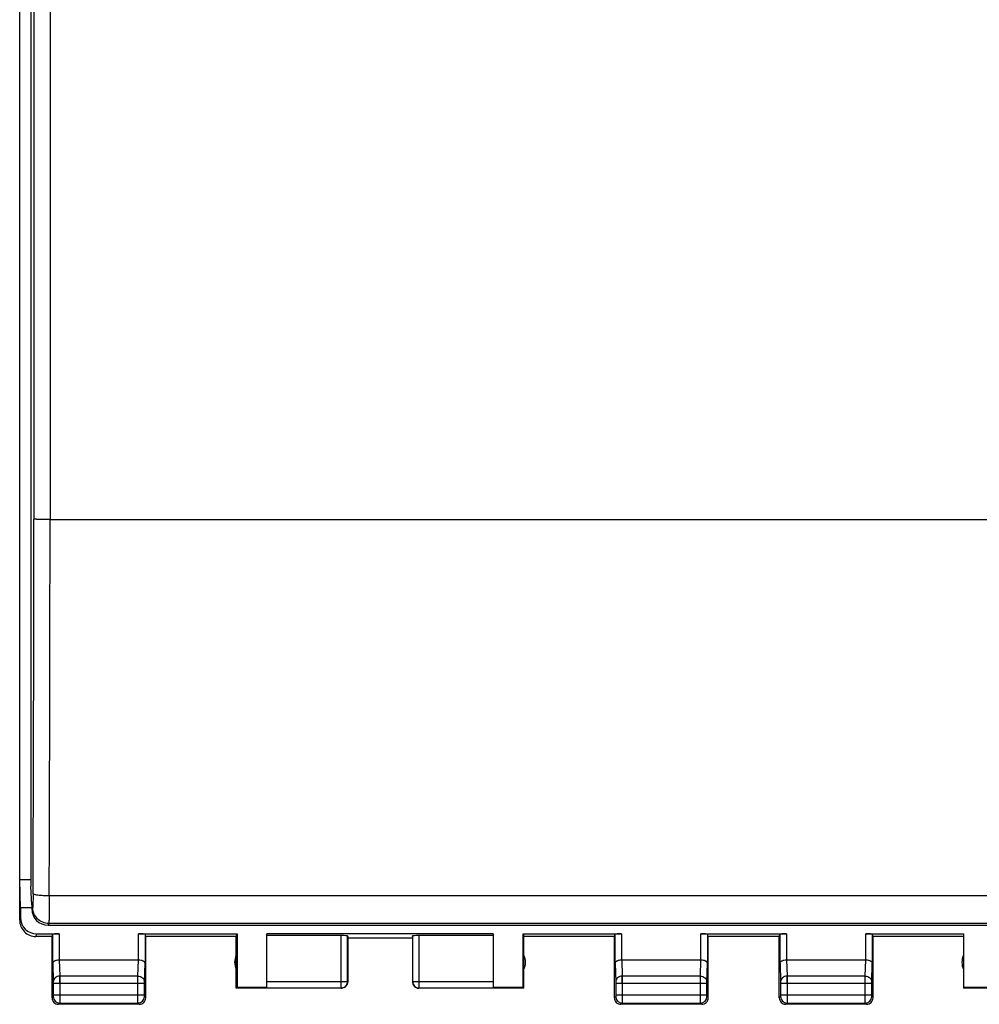
# Model space of a CAD drawing. Units: millimetres. Extents: x 95 to 205, y 83 to 154.
# Drawn here: x 143 to 173, y 83 to 113 of the extents above; entities that cross this region are included whole.
import ezdxf

# ---------------------------------------------------------------- set-up
doc = ezdxf.new("R2010")
doc.units = ezdxf.units.MM
doc.header["$LTSCALE"] = 16.335
doc.layers.get('0').update_dxf_attribs({"linetype": 'CONTINUOUS'})
for name, color, linetype in [('ASSI', 7, 'CONTINUOUS'), ('DRAFT', 7, 'CONTINUOUS'), ('RACCORDO', 7, 'CONTINUOUS')]:
    doc.layers.add(name, color=color, linetype=linetype)

msp = doc.modelspace()

# ---------------------------------------------------------------- linework, layer by layer
at = {"color": 7, "linetype": 'CONTINUOUS'}
for p, q in [((143.222, 85.35), (143.222, 129.15)), ((143.572, 128.1), (143.572, 86.4)), ((143.248, 85.734), (143.222, 86.6)), ((143.572, 86.6), (143.222, 86.6)), ((143.598, 85.822), (143.572, 86.4)), ((143.248, 85.734), (143.248, 85.428)), ((143.598, 85.734), (143.248, 85.734)), ((144.222, 84.85), (143.722, 84.85)), ((143.748, 84.928), (144.445, 84.928)), ((144.222, 84.85), (144.245, 84.918)), ((144.222, 82.95), (144.222, 84.85)), ((146.9, 84.928), (149.948, 84.928)), ((147.122, 84.85), (147.099, 84.918)), ((147.122, 82.95), (147.122, 84.85)), ((149.922, 84.85), (149.948, 84.928)), ((149.922, 83.25), (149.922, 84.85)), ((149.948, 84.928), (149.948, 83.276)), ((157.872, 84.928), (150.872, 84.928)), ((150.872, 83.255), (150.872, 84.928)), ((153.167, 84.876), (150.872, 84.876)), ((153.372, 84.85), (153.372, 83.45)), ((155.372, 84.798), (153.372, 84.798)), ((155.372, 84.85), (155.378, 84.865)), ((155.372, 84.85), (155.372, 83.45)), ((157.872, 84.876), (155.578, 84.876)), ((157.872, 84.928), (157.872, 83.255)), ((158.796, 84.928), (161.845, 84.928)), ((158.796, 84.928), (158.822, 84.85)), ((158.796, 83.276), (158.796, 84.928)), ((158.822, 83.25), (158.822, 84.85)), ((161.622, 84.85), (161.645, 84.918)), ((161.622, 82.95), (161.622, 84.85)), ((164.3, 84.928), (166.945, 84.928)), ((164.522, 84.85), (164.499, 84.918)), ((164.522, 82.95), (164.522, 84.85)), ((166.722, 84.85), (166.745, 84.918)), ((166.722, 82.95), (166.722, 84.85)), ((169.4, 84.928), (172.422, 84.928)), ((169.622, 84.85), (169.599, 84.918)), ((169.622, 82.95), (169.622, 84.85)), ((172.422, 84.928), (172.422, 83.25)), ((144.447, 84.127), (146.898, 84.127)), ((161.847, 84.127), (164.298, 84.127)), ((166.947, 84.127), (169.398, 84.127)), ((149.922, 83.25), (149.948, 83.276)), ((153.172, 83.25), (149.922, 83.25)), ((149.948, 83.276), (150.872, 83.276)), ((158.822, 83.25), (155.572, 83.25)), ((157.872, 83.276), (158.796, 83.276)), ((158.822, 83.25), (158.796, 83.276)), ((172.422, 83.276), (173.372, 83.276)), ((175.672, 83.25), (172.422, 83.25)), ((146.922, 82.75), (144.422, 82.75)), ((164.322, 82.75), (161.822, 82.75)), ((169.422, 82.75), (166.922, 82.75))]:
    msp.add_line(p, q, dxfattribs=at)
at = {"color": 250, "linetype": 'CONTINUOUS'}
for p, q in [((143.222, 85.35), (143.248, 85.428)), ((143.722, 84.85), (143.748, 84.928)), ((144.245, 84.011), (144.245, 84.918)), ((144.445, 84.928), (144.445, 84.127)), ((146.9, 84.127), (146.9, 84.928)), ((147.099, 84.918), (147.099, 84.011)), ((153.167, 83.255), (153.167, 84.876)), ((153.367, 83.455), (153.367, 84.865)), ((155.378, 84.865), (155.378, 83.455)), ((155.578, 83.255), (155.578, 84.876)), ((161.645, 84.011), (161.645, 84.918)), ((161.845, 84.928), (161.845, 84.127)), ((164.3, 84.127), (164.3, 84.928)), ((164.499, 84.918), (164.499, 84.011)), ((166.745, 84.011), (166.745, 84.918)), ((166.945, 84.928), (166.945, 84.127)), ((169.4, 84.127), (169.4, 84.928)), ((169.599, 84.918), (169.599, 84.011)), ((144.447, 84.127), (144.462, 83.622)), ((146.882, 83.622), (146.898, 84.127)), ((161.847, 84.127), (161.862, 83.622)), ((164.282, 83.622), (164.298, 84.127)), ((166.947, 84.127), (166.962, 83.622)), ((169.382, 83.622), (169.398, 84.127)), ((144.245, 84.011), (144.262, 83.449)), ((147.082, 83.449), (147.099, 84.011)), ((161.645, 84.011), (161.662, 83.449)), ((164.482, 83.449), (164.499, 84.011)), ((166.745, 84.011), (166.762, 83.449)), ((169.582, 83.449), (169.599, 84.011)), ((146.882, 83.622), (144.462, 83.622)), ((164.282, 83.622), (161.862, 83.622)), ((169.382, 83.622), (166.962, 83.622)), ((144.262, 83.405), (147.082, 83.405)), ((144.262, 83.405), (144.262, 83.039)), ((144.462, 83.405), (144.462, 83.039)), ((146.882, 83.039), (146.882, 83.405)), ((147.082, 83.039), (147.082, 83.405)), ((150.872, 83.455), (153.367, 83.455)), ((150.872, 83.255), (153.167, 83.255)), ((155.378, 83.455), (157.872, 83.455)), ((155.578, 83.255), (157.872, 83.255)), ((161.662, 83.405), (164.482, 83.405)), ((161.662, 83.405), (161.662, 83.039)), ((161.862, 83.405), (161.862, 83.039)), ((164.282, 83.039), (164.282, 83.405)), ((164.482, 83.039), (164.482, 83.405)), ((166.762, 83.405), (169.582, 83.405)), ((166.762, 83.405), (166.762, 83.039)), ((166.962, 83.405), (166.962, 83.039)), ((169.382, 83.039), (169.382, 83.405)), ((169.582, 83.039), (169.582, 83.405)), ((144.262, 82.989), (144.222, 82.95)), ((144.262, 83.039), (147.082, 83.039)), ((147.122, 82.95), (147.083, 82.989)), ((161.662, 82.989), (161.622, 82.95)), ((161.662, 83.039), (164.482, 83.039)), ((164.522, 82.95), (164.483, 82.989)), ((166.762, 82.989), (166.722, 82.95)), ((166.762, 83.039), (169.582, 83.039)), ((169.622, 82.95), (169.583, 82.989)), ((144.462, 82.789), (144.422, 82.75)), ((144.462, 82.789), (146.883, 82.789)), ((146.922, 82.75), (146.883, 82.789)), ((161.862, 82.789), (161.822, 82.75)), ((161.862, 82.789), (164.283, 82.789)), ((164.322, 82.75), (164.283, 82.789)), ((166.962, 82.789), (166.922, 82.75)), ((166.962, 82.789), (169.383, 82.789)), ((169.422, 82.75), (169.383, 82.789))]:
    msp.add_line(p, q, dxfattribs=at)
at = {"color": 7, "linetype": 'CONTINUOUS'}
for centre, radius, start, end in [((143.722, 85.349), 0.5, 179.993, 270.0043), ((150.372, 84.05), 0.5, 154.1581, 205.8419), ((158.372, 84.05), 0.5, 334.1581, 25.8419), ((172.872, 84.05), 0.5, 154.1581, 205.8419), ((153.172, 83.45), 0.201, 270.0319, 284.9763), ((153.172, 83.45), 0.2, 285.0076, 344.9924), ((153.171, 83.45), 0.201, 345.0237, 359.9681), ((155.572, 83.45), 0.2, 179.9965, 270.0035), ((144.422, 82.95), 0.2, 179.9965, 270.0035), ((146.922, 82.95), 0.2, 269.9965, 0.0035), ((161.822, 82.95), 0.2, 179.9965, 270.0035), ((164.322, 82.95), 0.2, 269.9966, 0.0034), ((166.922, 82.95), 0.2, 179.9965, 270.0035), ((169.422, 82.95), 0.2, 269.9966, 0.0034)]:
    msp.add_arc(centre, radius, start, end, dxfattribs=at)
at = {"color": 250, "linetype": 'CONTINUOUS'}
for centre, start, end in [((153.167, 83.455), 270.0211, 359.9789), ((155.578, 83.455), 180.0211, 269.9789), ((144.462, 82.989), 180.0213, 269.9787), ((146.883, 82.989), 270.0213, 359.9787), ((161.862, 82.989), 180.0213, 269.9787), ((164.283, 82.989), 270.0213, 359.9787), ((166.962, 82.989), 180.0213, 269.9787), ((169.383, 82.989), 270.0213, 359.9787)]:
    msp.add_arc(centre, 0.2, start, end, dxfattribs=at)
at = {"color": 7, "linetype": 'CONTINUOUS'}
for centre, major_axis, ratio, start_param, end_param in [((143.748, 85.429), (-0.158, -0.475), 0.998478, -1.248833, 0.32105), ((144.445, 84.918), (0.2, 0), 0.052408, 1.570796, 3.124139), ((146.9, 84.918), (0.2, 0), 0.052408, 0.017453, 1.570796), ((153.167, 84.865), (0.2, 0), 0.052408, 0.017453, 1.570796), ((155.578, 84.865), (0.2, 0), 0.052408, 1.570796, 3.124139), ((161.845, 84.918), (0.2, 0), 0.052408, 1.570796, 3.124139), ((164.3, 84.918), (0.2, 0), 0.052408, 0.017453, 1.570796), ((166.945, 84.918), (0.2, 0), 0.052408, 1.570796, 3.124139), ((169.4, 84.918), (0.2, 0), 0.052408, 0.017453, 1.570796), ((144.448, 83.896), (-0.007, 0.231), 0.865926, -0.026174, -0.017447), ((146.896, 83.896), (0.007, 0.231), 0.865926, 0.017447, 0.026174), ((161.848, 83.896), (-0.007, 0.231), 0.865926, -0.026174, -0.017447), ((164.296, 83.896), (0.007, 0.231), 0.865926, 0.017447, 0.026174), ((166.948, 83.896), (-0.007, 0.231), 0.865926, -0.026174, -0.017447), ((169.396, 83.896), (0.007, 0.231), 0.865926, 0.017447, 0.026174)]:
    msp.add_ellipse(centre, major_axis=major_axis, ratio=ratio, start_param=start_param, end_param=end_param, dxfattribs=at)
for points, knots in [([(144.245, 84.011), (144.245, 84.019), (144.248, 84.033), (144.259, 84.054), (144.277, 84.073), (144.301, 84.091), (144.33, 84.106), (144.378, 84.122), (144.418, 84.127), (144.445, 84.127)], [0, 0, 0, 0, 0.084815, 0.176233, 0.27886, 0.395684, 0.528001, 0.675218, 1, 1, 1, 1]), ([(146.9, 84.127), (146.927, 84.127), (146.966, 84.122), (147.014, 84.106), (147.044, 84.091), (147.068, 84.073), (147.085, 84.054), (147.096, 84.033), (147.099, 84.019), (147.099, 84.011)], [0, 0, 0, 0, 0.324782, 0.471999, 0.604316, 0.72114, 0.823767, 0.915185, 1, 1, 1, 1]), ([(161.645, 84.011), (161.645, 84.019), (161.648, 84.033), (161.659, 84.054), (161.677, 84.073), (161.701, 84.091), (161.73, 84.106), (161.778, 84.122), (161.818, 84.127), (161.845, 84.127)], [0, 0, 0, 0, 0.084815, 0.176233, 0.27886, 0.395684, 0.528001, 0.675218, 1, 1, 1, 1]), ([(164.3, 84.127), (164.327, 84.127), (164.366, 84.122), (164.414, 84.106), (164.444, 84.091), (164.468, 84.073), (164.485, 84.054), (164.496, 84.033), (164.499, 84.019), (164.499, 84.011)], [0, 0, 0, 0, 0.324782, 0.471999, 0.604316, 0.72114, 0.823767, 0.915185, 1, 1, 1, 1]), ([(166.745, 84.011), (166.745, 84.019), (166.748, 84.033), (166.759, 84.054), (166.777, 84.073), (166.801, 84.091), (166.83, 84.106), (166.878, 84.122), (166.918, 84.127), (166.945, 84.127)], [0, 0, 0, 0, 0.084815, 0.176233, 0.27886, 0.395684, 0.528001, 0.675218, 1, 1, 1, 1]), ([(169.4, 84.127), (169.427, 84.127), (169.466, 84.122), (169.514, 84.106), (169.544, 84.091), (169.568, 84.073), (169.585, 84.054), (169.596, 84.033), (169.599, 84.019), (169.599, 84.011)], [0, 0, 0, 0, 0.324782, 0.471999, 0.604316, 0.72114, 0.823767, 0.915185, 1, 1, 1, 1])]:
    msp.add_open_spline(points, degree=3, knots=knots, dxfattribs=at)
at = {"color": 250, "linetype": 'CONTINUOUS'}
for points, knots in [([(144.462, 83.622), (144.436, 83.622), (144.385, 83.613), (144.329, 83.581), (144.296, 83.545), (144.277, 83.515), (144.265, 83.483), (144.262, 83.46), (144.262, 83.449)], [0, 0, 0, 0, 0.265186, 0.521766, 0.645625, 0.766126, 0.883883, 1, 1, 1, 1]), ([(144.462, 83.622), (144.462, 83.591), (144.462, 83.519), (144.462, 83.447), (144.462, 83.405)], [0, 0, 0, 0, 0.42265, 1, 1, 1, 1]), ([(146.882, 83.405), (146.882, 83.447), (146.882, 83.519), (146.882, 83.591), (146.882, 83.622)], [0, 0, 0, 0, 0.57735, 1, 1, 1, 1]), ([(146.882, 83.622), (146.908, 83.622), (146.959, 83.613), (147.015, 83.581), (147.049, 83.545), (147.068, 83.515), (147.08, 83.483), (147.082, 83.46), (147.082, 83.449)], [0, 0, 0, 0, 0.265186, 0.521766, 0.645625, 0.766126, 0.883883, 1, 1, 1, 1]), ([(161.862, 83.622), (161.836, 83.622), (161.785, 83.613), (161.729, 83.581), (161.696, 83.545), (161.677, 83.515), (161.665, 83.483), (161.662, 83.46), (161.662, 83.449)], [0, 0, 0, 0, 0.265186, 0.521766, 0.645625, 0.766126, 0.883883, 1, 1, 1, 1]), ([(161.862, 83.622), (161.862, 83.591), (161.862, 83.519), (161.862, 83.447), (161.862, 83.405)], [0, 0, 0, 0, 0.42265, 1, 1, 1, 1]), ([(164.282, 83.405), (164.282, 83.447), (164.282, 83.519), (164.282, 83.591), (164.282, 83.622)], [0, 0, 0, 0, 0.57735, 1, 1, 1, 1]), ([(164.282, 83.622), (164.308, 83.622), (164.359, 83.613), (164.415, 83.581), (164.449, 83.545), (164.468, 83.515), (164.48, 83.483), (164.482, 83.46), (164.482, 83.449)], [0, 0, 0, 0, 0.265186, 0.521766, 0.645625, 0.766126, 0.883883, 1, 1, 1, 1]), ([(166.962, 83.622), (166.936, 83.622), (166.885, 83.613), (166.829, 83.581), (166.796, 83.545), (166.777, 83.515), (166.765, 83.483), (166.762, 83.46), (166.762, 83.449)], [0, 0, 0, 0, 0.265186, 0.521766, 0.645625, 0.766126, 0.883883, 1, 1, 1, 1]), ([(166.962, 83.622), (166.962, 83.591), (166.962, 83.519), (166.962, 83.447), (166.962, 83.405)], [0, 0, 0, 0, 0.42265, 1, 1, 1, 1]), ([(169.382, 83.405), (169.382, 83.447), (169.382, 83.519), (169.382, 83.591), (169.382, 83.622)], [0, 0, 0, 0, 0.57735, 1, 1, 1, 1]), ([(169.382, 83.622), (169.408, 83.622), (169.459, 83.613), (169.515, 83.581), (169.549, 83.545), (169.568, 83.515), (169.58, 83.483), (169.582, 83.46), (169.582, 83.449)], [0, 0, 0, 0, 0.265186, 0.521766, 0.645625, 0.766126, 0.883883, 1, 1, 1, 1]), ([(144.262, 83.449), (144.262, 83.442), (144.262, 83.428), (144.262, 83.414), (144.262, 83.405)], [0, 0, 0, 0, 0.422668, 1, 1, 1, 1]), ([(147.082, 83.405), (147.082, 83.414), (147.082, 83.428), (147.082, 83.442), (147.082, 83.449)], [0, 0, 0, 0, 0.577332, 1, 1, 1, 1]), ([(161.662, 83.449), (161.662, 83.442), (161.662, 83.428), (161.662, 83.414), (161.662, 83.405)], [0, 0, 0, 0, 0.422668, 1, 1, 1, 1]), ([(164.482, 83.405), (164.482, 83.414), (164.482, 83.428), (164.482, 83.442), (164.482, 83.449)], [0, 0, 0, 0, 0.577332, 1, 1, 1, 1]), ([(166.762, 83.449), (166.762, 83.442), (166.762, 83.428), (166.762, 83.414), (166.762, 83.405)], [0, 0, 0, 0, 0.422668, 1, 1, 1, 1]), ([(169.582, 83.405), (169.582, 83.414), (169.582, 83.428), (169.582, 83.442), (169.582, 83.449)], [0, 0, 0, 0, 0.577332, 1, 1, 1, 1]), ([(144.262, 83.039), (144.262, 83.036), (144.262, 83.029), (144.262, 83.02), (144.262, 83.012), (144.262, 83.004), (144.262, 82.999), (144.262, 82.995), (144.262, 82.993), (144.262, 82.991), (144.262, 82.99), (144.262, 82.989), (144.262, 82.989), (144.262, 82.989)], [0, 0, 0, 0, 0.192902, 0.378544, 0.549965, 0.700718, 0.825146, 0.875985, 0.918583, 0.95254, 0.977546, 0.993383, 1, 1, 1, 1]), ([(144.462, 83.039), (144.462, 83.023), (144.462, 82.991), (144.462, 82.945), (144.462, 82.903), (144.462, 82.866), (144.462, 82.839), (144.462, 82.821), (144.462, 82.81), (144.462, 82.801), (144.462, 82.795), (144.462, 82.791), (144.462, 82.789), (144.462, 82.789)], [0, 0, 0, 0, 0.192981, 0.378699, 0.550191, 0.701003, 0.825472, 0.87632, 0.918917, 0.952859, 0.977828, 0.99359, 1, 1, 1, 1]), ([(146.883, 82.789), (146.883, 82.789), (146.883, 82.791), (146.883, 82.795), (146.883, 82.801), (146.883, 82.81), (146.882, 82.821), (146.882, 82.839), (146.882, 82.866), (146.882, 82.903), (146.882, 82.945), (146.882, 82.991), (146.882, 83.023), (146.882, 83.039)], [0, 0, 0, 0, 0.00641, 0.022172, 0.047141, 0.081083, 0.12368, 0.174528, 0.298997, 0.449809, 0.621301, 0.807019, 1, 1, 1, 1]), ([(147.083, 82.989), (147.083, 82.989), (147.083, 82.989), (147.083, 82.99), (147.083, 82.991), (147.083, 82.993), (147.082, 82.995), (147.082, 82.999), (147.082, 83.004), (147.082, 83.012), (147.082, 83.02), (147.082, 83.029), (147.082, 83.036), (147.082, 83.039)], [0, 0, 0, 0, 0.006617, 0.022454, 0.04746, 0.081417, 0.124015, 0.174854, 0.299282, 0.450035, 0.621456, 0.807098, 1, 1, 1, 1]), ([(161.662, 83.039), (161.662, 83.036), (161.662, 83.029), (161.662, 83.02), (161.662, 83.012), (161.662, 83.004), (161.662, 82.999), (161.662, 82.995), (161.662, 82.993), (161.662, 82.991), (161.662, 82.99), (161.662, 82.989), (161.662, 82.989), (161.662, 82.989)], [0, 0, 0, 0, 0.192902, 0.378544, 0.549965, 0.700718, 0.825146, 0.875985, 0.918583, 0.95254, 0.977546, 0.993383, 1, 1, 1, 1]), ([(161.862, 83.039), (161.862, 83.023), (161.862, 82.991), (161.862, 82.945), (161.862, 82.903), (161.862, 82.866), (161.862, 82.839), (161.862, 82.821), (161.862, 82.81), (161.862, 82.801), (161.862, 82.795), (161.862, 82.791), (161.862, 82.789), (161.862, 82.789)], [0, 0, 0, 0, 0.192981, 0.378699, 0.550191, 0.701003, 0.825472, 0.87632, 0.918917, 0.952859, 0.977828, 0.99359, 1, 1, 1, 1]), ([(164.283, 82.789), (164.283, 82.789), (164.283, 82.791), (164.283, 82.795), (164.283, 82.801), (164.283, 82.81), (164.282, 82.821), (164.282, 82.839), (164.282, 82.866), (164.282, 82.903), (164.282, 82.945), (164.282, 82.991), (164.282, 83.023), (164.282, 83.039)], [0, 0, 0, 0, 0.00641, 0.022172, 0.047141, 0.081083, 0.12368, 0.174528, 0.298997, 0.449809, 0.621301, 0.807019, 1, 1, 1, 1]), ([(164.483, 82.989), (164.483, 82.989), (164.483, 82.989), (164.483, 82.99), (164.483, 82.991), (164.483, 82.993), (164.482, 82.995), (164.482, 82.999), (164.482, 83.004), (164.482, 83.012), (164.482, 83.02), (164.482, 83.029), (164.482, 83.036), (164.482, 83.039)], [0, 0, 0, 0, 0.006617, 0.022454, 0.04746, 0.081417, 0.124015, 0.174854, 0.299282, 0.450035, 0.621456, 0.807098, 1, 1, 1, 1]), ([(166.762, 83.039), (166.762, 83.036), (166.762, 83.029), (166.762, 83.02), (166.762, 83.012), (166.762, 83.004), (166.762, 82.999), (166.762, 82.995), (166.762, 82.993), (166.762, 82.991), (166.762, 82.99), (166.762, 82.989), (166.762, 82.989), (166.762, 82.989)], [0, 0, 0, 0, 0.192902, 0.378544, 0.549965, 0.700718, 0.825146, 0.875985, 0.918583, 0.95254, 0.977546, 0.993383, 1, 1, 1, 1]), ([(166.962, 83.039), (166.962, 83.023), (166.962, 82.991), (166.962, 82.945), (166.962, 82.903), (166.962, 82.866), (166.962, 82.839), (166.962, 82.821), (166.962, 82.81), (166.962, 82.801), (166.962, 82.795), (166.962, 82.791), (166.962, 82.789), (166.962, 82.789)], [0, 0, 0, 0, 0.192981, 0.378699, 0.550191, 0.701003, 0.825472, 0.87632, 0.918917, 0.952859, 0.977828, 0.99359, 1, 1, 1, 1]), ([(169.383, 82.789), (169.383, 82.789), (169.383, 82.791), (169.383, 82.795), (169.383, 82.801), (169.383, 82.81), (169.382, 82.821), (169.382, 82.839), (169.382, 82.866), (169.382, 82.903), (169.382, 82.945), (169.382, 82.991), (169.382, 83.023), (169.382, 83.039)], [0, 0, 0, 0, 0.00641, 0.022172, 0.047141, 0.081083, 0.12368, 0.174528, 0.298997, 0.449809, 0.621301, 0.807019, 1, 1, 1, 1]), ([(169.583, 82.989), (169.583, 82.989), (169.583, 82.989), (169.583, 82.99), (169.583, 82.991), (169.583, 82.993), (169.582, 82.995), (169.582, 82.999), (169.582, 83.004), (169.582, 83.012), (169.582, 83.02), (169.582, 83.029), (169.582, 83.036), (169.582, 83.039)], [0, 0, 0, 0, 0.006617, 0.022454, 0.04746, 0.081417, 0.124015, 0.174854, 0.299282, 0.450035, 0.621456, 0.807098, 1, 1, 1, 1])]:
    msp.add_open_spline(points, degree=3, knots=knots, dxfattribs=at)
at = {"layer": 'ASSI', "color": 7, "linetype": 'CONTINUOUS'}
for p, q in [((143.222, 85.35), (143.222, 129.15)), ((143.248, 85.734), (143.222, 86.6)), ((143.572, 86.6), (143.222, 86.6)), ((143.248, 85.734), (143.248, 85.428)), ((143.598, 85.734), (143.248, 85.734)), ((144.222, 84.85), (143.722, 84.85)), ((143.748, 84.928), (144.445, 84.928)), ((144.222, 84.85), (144.245, 84.918)), ((144.222, 82.95), (144.222, 84.85)), ((146.9, 84.928), (149.948, 84.928)), ((147.122, 84.85), (147.099, 84.918)), ((149.922, 84.85), (147.122, 84.85)), ((147.122, 82.95), (147.122, 84.85)), ((149.922, 84.85), (149.948, 84.928)), ((149.922, 83.25), (149.922, 84.85)), ((149.948, 84.928), (149.948, 83.276)), ((157.872, 84.928), (150.872, 84.928)), ((150.872, 83.255), (150.872, 84.928)), ((153.167, 84.876), (150.872, 84.876)), ((153.367, 84.865), (153.372, 84.85)), ((153.372, 84.85), (153.372, 83.45)), ((155.372, 84.798), (153.372, 84.798)), ((155.372, 84.85), (155.378, 84.865)), ((155.372, 84.85), (155.372, 83.45)), ((157.872, 84.876), (155.578, 84.876)), ((157.872, 84.928), (157.872, 83.255)), ((158.796, 84.928), (161.845, 84.928)), ((158.796, 84.928), (158.822, 84.85)), ((158.796, 83.276), (158.796, 84.928)), ((161.622, 84.85), (158.822, 84.85)), ((158.822, 83.25), (158.822, 84.85)), ((161.622, 84.85), (161.645, 84.918)), ((161.622, 82.95), (161.622, 84.85)), ((164.3, 84.928), (166.945, 84.928)), ((164.522, 84.85), (164.499, 84.918)), ((166.722, 84.85), (164.522, 84.85)), ((164.522, 82.95), (164.522, 84.85)), ((166.722, 84.85), (166.745, 84.918)), ((166.722, 82.95), (166.722, 84.85)), ((169.4, 84.928), (172.422, 84.928)), ((169.622, 84.85), (169.599, 84.918)), ((172.422, 84.85), (169.622, 84.85)), ((169.622, 82.95), (169.622, 84.85)), ((172.422, 84.928), (172.422, 83.25)), ((144.447, 84.127), (146.898, 84.127)), ((161.847, 84.127), (164.298, 84.127)), ((166.947, 84.127), (169.398, 84.127)), ((149.922, 83.25), (149.948, 83.276)), ((153.172, 83.25), (149.922, 83.25)), ((149.948, 83.276), (150.872, 83.276)), ((158.822, 83.25), (155.572, 83.25)), ((157.872, 83.276), (158.796, 83.276)), ((158.822, 83.25), (158.796, 83.276)), ((172.422, 83.276), (173.372, 83.276)), ((175.672, 83.25), (172.422, 83.25)), ((146.922, 82.75), (144.422, 82.75)), ((164.322, 82.75), (161.822, 82.75)), ((169.422, 82.75), (166.922, 82.75))]:
    msp.add_line(p, q, dxfattribs=at)
at = {"layer": 'ASSI', "color": 250, "linetype": 'CONTINUOUS'}
for p, q in [((143.222, 85.35), (143.248, 85.428)), ((143.722, 84.85), (143.748, 84.928)), ((144.245, 84.011), (144.245, 84.918)), ((144.445, 84.928), (144.445, 84.127)), ((146.9, 84.127), (146.9, 84.928)), ((147.099, 84.918), (147.099, 84.011)), ((153.167, 83.255), (153.167, 84.876)), ((153.367, 83.455), (153.367, 84.865)), ((155.378, 84.865), (155.378, 83.455)), ((155.578, 83.255), (155.578, 84.876)), ((161.645, 84.011), (161.645, 84.918)), ((161.845, 84.928), (161.845, 84.127)), ((164.3, 84.127), (164.3, 84.928)), ((164.499, 84.918), (164.499, 84.011)), ((166.745, 84.011), (166.745, 84.918)), ((166.945, 84.928), (166.945, 84.127)), ((169.4, 84.127), (169.4, 84.928)), ((169.599, 84.918), (169.599, 84.011)), ((144.447, 84.127), (144.462, 83.622)), ((146.882, 83.622), (146.898, 84.127)), ((161.847, 84.127), (161.862, 83.622)), ((164.282, 83.622), (164.298, 84.127)), ((166.947, 84.127), (166.962, 83.622)), ((169.382, 83.622), (169.398, 84.127)), ((144.245, 84.011), (144.262, 83.449)), ((147.082, 83.449), (147.099, 84.011)), ((161.645, 84.011), (161.662, 83.449)), ((164.482, 83.449), (164.499, 84.011)), ((166.745, 84.011), (166.762, 83.449)), ((169.582, 83.449), (169.599, 84.011)), ((146.882, 83.622), (144.462, 83.622)), ((164.282, 83.622), (161.862, 83.622)), ((169.382, 83.622), (166.962, 83.622)), ((144.262, 83.405), (147.082, 83.405)), ((144.262, 83.405), (144.262, 83.039)), ((144.462, 83.405), (144.462, 83.039)), ((146.882, 83.039), (146.882, 83.405)), ((147.082, 83.039), (147.082, 83.405)), ((150.872, 83.455), (153.367, 83.455)), ((150.872, 83.255), (153.167, 83.255)), ((155.378, 83.455), (155.372, 83.45)), ((155.378, 83.455), (157.872, 83.455)), ((155.578, 83.255), (155.572, 83.25)), ((155.578, 83.255), (157.872, 83.255)), ((161.662, 83.405), (164.482, 83.405)), ((161.662, 83.405), (161.662, 83.039)), ((161.862, 83.405), (161.862, 83.039)), ((164.282, 83.039), (164.282, 83.405)), ((164.482, 83.039), (164.482, 83.405)), ((166.762, 83.405), (169.582, 83.405)), ((166.762, 83.405), (166.762, 83.039)), ((166.962, 83.405), (166.962, 83.039)), ((169.382, 83.039), (169.382, 83.405)), ((169.582, 83.039), (169.582, 83.405)), ((144.262, 82.989), (144.222, 82.95)), ((144.262, 83.039), (147.082, 83.039)), ((147.122, 82.95), (147.083, 82.989)), ((161.662, 82.989), (161.622, 82.95)), ((161.662, 83.039), (164.482, 83.039)), ((164.522, 82.95), (164.483, 82.989)), ((166.762, 82.989), (166.722, 82.95)), ((166.762, 83.039), (169.582, 83.039)), ((169.622, 82.95), (169.583, 82.989)), ((144.462, 82.789), (144.422, 82.75)), ((144.462, 82.789), (146.883, 82.789)), ((146.922, 82.75), (146.883, 82.789)), ((161.862, 82.789), (161.822, 82.75)), ((161.862, 82.789), (164.283, 82.789)), ((164.322, 82.75), (164.283, 82.789)), ((166.962, 82.789), (166.922, 82.75)), ((166.962, 82.789), (169.383, 82.789)), ((169.422, 82.75), (169.383, 82.789))]:
    msp.add_line(p, q, dxfattribs=at)
at = {"layer": 'ASSI', "color": 7, "linetype": 'CONTINUOUS'}
for centre, radius, start, end in [((143.722, 85.349), 0.5, 179.9934, 270.005), ((150.372, 84.05), 0.5, 154.1581, 205.8419), ((158.372, 84.05), 0.5, 334.1581, 25.8419), ((172.872, 84.05), 0.5, 154.1581, 205.8419), ((153.167, 83.455), 0.2, 270.0211, 359.9789), ((153.172, 83.45), 0.2, 296.9851, 333.0149), ((155.572, 83.45), 0.2, 179.9965, 270.0035), ((144.422, 82.95), 0.2, 179.9965, 270.0035), ((146.922, 82.95), 0.2, 269.9965, 0.0035), ((161.822, 82.95), 0.2, 179.9965, 270.0035), ((164.322, 82.95), 0.2, 269.9966, 0.0034), ((166.922, 82.95), 0.2, 179.9965, 270.0035), ((169.422, 82.95), 0.2, 269.9966, 0.0034)]:
    msp.add_arc(centre, radius, start, end, dxfattribs=at)
at = {"layer": 'ASSI', "color": 250, "linetype": 'CONTINUOUS'}
for centre, radius, start, end in [((109.558, 83.443), 34.904, 359.9378, 0.2932), ((126.958, 83.443), 34.904, 359.9378, 0.2932), ((132.058, 83.443), 34.904, 359.9378, 0.2932), ((155.578, 83.455), 0.2, 180.0211, 269.9789), ((144.462, 82.989), 0.2, 180.0213, 269.9787), ((146.883, 82.989), 0.2, 270.0213, 359.9787), ((161.862, 82.989), 0.2, 180.0213, 269.9787), ((164.283, 82.989), 0.2, 270.0213, 359.9787), ((166.962, 82.989), 0.2, 180.0213, 269.9787), ((169.383, 82.989), 0.2, 270.0213, 359.9787)]:
    msp.add_arc(centre, radius, start, end, dxfattribs=at)
at = {"layer": 'ASSI', "color": 7, "linetype": 'CONTINUOUS'}
for centre, major_axis, ratio, start_param, end_param in [((143.748, 85.429), (-0.158, -0.475), 0.998478, -1.248833, 0.32105), ((144.445, 84.918), (0.2, 0), 0.052408, 1.570796, 3.124139), ((146.9, 84.918), (0.2, 0), 0.052408, 0.017453, 1.570796), ((153.167, 84.865), (0.2, 0), 0.052408, 0.017453, 1.570796), ((155.578, 84.865), (0.2, 0), 0.052408, 1.570796, 3.124139), ((161.845, 84.918), (0.2, 0), 0.052408, 1.570796, 3.124139), ((164.3, 84.918), (0.2, 0), 0.052408, 0.017453, 1.570796), ((166.945, 84.918), (0.2, 0), 0.052408, 1.570796, 3.124139), ((169.4, 84.918), (0.2, 0), 0.052408, 0.017453, 1.570796)]:
    msp.add_ellipse(centre, major_axis=major_axis, ratio=ratio, start_param=start_param, end_param=end_param, dxfattribs=at)
for points, knots in [([(144.245, 84.011), (144.245, 84.026), (144.258, 84.059), (144.303, 84.095), (144.368, 84.121), (144.419, 84.127), (144.447, 84.127)], [0, 0, 0, 0, 0.174803, 0.393997, 0.67411, 1, 1, 1, 1]), ([(146.898, 84.127), (146.925, 84.127), (146.976, 84.121), (147.041, 84.095), (147.086, 84.059), (147.099, 84.026), (147.099, 84.011)], [0, 0, 0, 0, 0.32589, 0.606003, 0.825197, 1, 1, 1, 1]), ([(161.645, 84.011), (161.645, 84.026), (161.658, 84.059), (161.703, 84.095), (161.768, 84.121), (161.819, 84.127), (161.847, 84.127)], [0, 0, 0, 0, 0.174803, 0.393997, 0.67411, 1, 1, 1, 1]), ([(164.298, 84.127), (164.325, 84.127), (164.376, 84.121), (164.441, 84.095), (164.486, 84.059), (164.499, 84.026), (164.499, 84.011)], [0, 0, 0, 0, 0.32589, 0.606003, 0.825197, 1, 1, 1, 1]), ([(166.745, 84.011), (166.745, 84.026), (166.758, 84.059), (166.803, 84.095), (166.868, 84.121), (166.919, 84.127), (166.947, 84.127)], [0, 0, 0, 0, 0.174803, 0.393997, 0.67411, 1, 1, 1, 1]), ([(169.398, 84.127), (169.425, 84.127), (169.476, 84.121), (169.541, 84.095), (169.586, 84.059), (169.599, 84.026), (169.599, 84.011)], [0, 0, 0, 0, 0.32589, 0.606003, 0.825197, 1, 1, 1, 1])]:
    msp.add_open_spline(points, degree=3, knots=knots, dxfattribs=at)
at = {"layer": 'ASSI', "color": 250, "linetype": 'CONTINUOUS'}
for points, knots in [([(144.462, 83.622), (144.436, 83.622), (144.385, 83.613), (144.319, 83.575), (144.274, 83.518), (144.262, 83.471), (144.262, 83.449)], [0, 0, 0, 0, 0.2659, 0.523171, 0.766933, 1, 1, 1, 1]), ([(146.882, 83.622), (146.908, 83.622), (146.959, 83.613), (147.025, 83.575), (147.071, 83.518), (147.082, 83.471), (147.082, 83.449)], [0, 0, 0, 0, 0.2659, 0.523171, 0.766933, 1, 1, 1, 1]), ([(146.882, 83.405), (146.882, 83.427), (146.882, 83.499), (146.882, 83.571), (146.882, 83.622)], [0, 0, 0, 0, 0.298858, 1, 1, 1, 1]), ([(161.862, 83.622), (161.836, 83.622), (161.785, 83.613), (161.719, 83.575), (161.674, 83.518), (161.662, 83.471), (161.662, 83.449)], [0, 0, 0, 0, 0.2659, 0.523171, 0.766933, 1, 1, 1, 1]), ([(164.282, 83.622), (164.308, 83.622), (164.359, 83.613), (164.425, 83.575), (164.471, 83.518), (164.482, 83.471), (164.482, 83.449)], [0, 0, 0, 0, 0.2659, 0.523171, 0.766933, 1, 1, 1, 1]), ([(164.282, 83.405), (164.282, 83.427), (164.282, 83.499), (164.282, 83.571), (164.282, 83.622)], [0, 0, 0, 0, 0.298858, 1, 1, 1, 1]), ([(166.962, 83.622), (166.936, 83.622), (166.885, 83.613), (166.819, 83.575), (166.774, 83.518), (166.762, 83.471), (166.762, 83.449)], [0, 0, 0, 0, 0.2659, 0.523171, 0.766933, 1, 1, 1, 1]), ([(169.382, 83.622), (169.408, 83.622), (169.459, 83.613), (169.525, 83.575), (169.571, 83.518), (169.582, 83.471), (169.582, 83.449)], [0, 0, 0, 0, 0.2659, 0.523171, 0.766933, 1, 1, 1, 1]), ([(169.382, 83.405), (169.382, 83.427), (169.382, 83.499), (169.382, 83.571), (169.382, 83.622)], [0, 0, 0, 0, 0.298858, 1, 1, 1, 1]), ([(144.262, 83.449), (144.262, 83.446), (144.262, 83.431), (144.262, 83.417), (144.262, 83.405)], [0, 0, 0, 0, 0.183528, 1, 1, 1, 1]), ([(147.082, 83.405), (147.082, 83.41), (147.082, 83.424), (147.082, 83.438), (147.082, 83.449)], [0, 0, 0, 0, 0.298852, 1, 1, 1, 1]), ([(161.662, 83.449), (161.662, 83.446), (161.662, 83.431), (161.662, 83.417), (161.662, 83.405)], [0, 0, 0, 0, 0.183528, 1, 1, 1, 1]), ([(164.482, 83.405), (164.482, 83.41), (164.482, 83.424), (164.482, 83.438), (164.482, 83.449)], [0, 0, 0, 0, 0.298852, 1, 1, 1, 1]), ([(166.762, 83.449), (166.762, 83.446), (166.762, 83.431), (166.762, 83.417), (166.762, 83.405)], [0, 0, 0, 0, 0.183528, 1, 1, 1, 1]), ([(169.582, 83.405), (169.582, 83.41), (169.582, 83.424), (169.582, 83.438), (169.582, 83.449)], [0, 0, 0, 0, 0.298852, 1, 1, 1, 1]), ([(144.262, 83.039), (144.262, 83.033), (144.262, 83.023), (144.262, 83.012), (144.262, 83.004), (144.262, 82.998), (144.262, 82.993), (144.262, 82.991), (144.262, 82.989), (144.262, 82.989)], [0, 0, 0, 0, 0.378565, 0.549996, 0.700758, 0.825193, 0.918635, 0.977599, 1, 1, 1, 1]), ([(144.462, 83.039), (144.462, 83.007), (144.462, 82.961), (144.462, 82.903), (144.462, 82.866), (144.462, 82.835), (144.462, 82.812), (144.461, 82.798), (144.462, 82.791), (144.462, 82.789)], [0, 0, 0, 0, 0.3787, 0.550192, 0.701005, 0.825474, 0.918919, 0.97783, 1, 1, 1, 1]), ([(146.883, 82.789), (146.883, 82.791), (146.883, 82.798), (146.882, 82.812), (146.882, 82.835), (146.882, 82.866), (146.882, 82.903), (146.882, 82.961), (146.882, 83.007), (146.882, 83.039)], [0, 0, 0, 0, 0.02217, 0.081081, 0.174526, 0.298995, 0.449808, 0.6213, 1, 1, 1, 1]), ([(147.083, 82.989), (147.083, 82.989), (147.083, 82.991), (147.082, 82.993), (147.082, 82.998), (147.082, 83.004), (147.082, 83.012), (147.082, 83.023), (147.082, 83.033), (147.082, 83.039)], [0, 0, 0, 0, 0.022401, 0.081365, 0.174807, 0.299242, 0.450004, 0.621435, 1, 1, 1, 1]), ([(161.662, 83.039), (161.662, 83.033), (161.662, 83.023), (161.662, 83.012), (161.662, 83.004), (161.662, 82.998), (161.662, 82.993), (161.662, 82.991), (161.662, 82.989), (161.662, 82.989)], [0, 0, 0, 0, 0.378565, 0.549996, 0.700758, 0.825193, 0.918635, 0.977599, 1, 1, 1, 1]), ([(161.862, 83.039), (161.862, 83.007), (161.862, 82.961), (161.862, 82.903), (161.862, 82.866), (161.862, 82.835), (161.862, 82.812), (161.861, 82.798), (161.862, 82.791), (161.862, 82.789)], [0, 0, 0, 0, 0.3787, 0.550192, 0.701005, 0.825474, 0.918919, 0.97783, 1, 1, 1, 1]), ([(164.283, 82.789), (164.283, 82.791), (164.283, 82.798), (164.282, 82.812), (164.282, 82.835), (164.282, 82.866), (164.282, 82.903), (164.282, 82.961), (164.282, 83.007), (164.282, 83.039)], [0, 0, 0, 0, 0.02217, 0.081081, 0.174526, 0.298995, 0.449808, 0.6213, 1, 1, 1, 1]), ([(164.483, 82.989), (164.483, 82.989), (164.483, 82.991), (164.482, 82.993), (164.482, 82.998), (164.482, 83.004), (164.482, 83.012), (164.482, 83.023), (164.482, 83.033), (164.482, 83.039)], [0, 0, 0, 0, 0.022401, 0.081365, 0.174807, 0.299242, 0.450004, 0.621435, 1, 1, 1, 1]), ([(166.762, 83.039), (166.762, 83.033), (166.762, 83.023), (166.762, 83.012), (166.762, 83.004), (166.762, 82.998), (166.762, 82.993), (166.762, 82.991), (166.762, 82.989), (166.762, 82.989)], [0, 0, 0, 0, 0.378565, 0.549996, 0.700758, 0.825193, 0.918635, 0.977599, 1, 1, 1, 1]), ([(166.962, 83.039), (166.962, 83.007), (166.962, 82.961), (166.962, 82.903), (166.962, 82.866), (166.962, 82.835), (166.962, 82.812), (166.961, 82.798), (166.962, 82.791), (166.962, 82.789)], [0, 0, 0, 0, 0.3787, 0.550192, 0.701005, 0.825474, 0.918919, 0.97783, 1, 1, 1, 1]), ([(169.383, 82.789), (169.383, 82.791), (169.383, 82.798), (169.382, 82.812), (169.382, 82.835), (169.382, 82.866), (169.382, 82.903), (169.382, 82.961), (169.382, 83.007), (169.382, 83.039)], [0, 0, 0, 0, 0.02217, 0.081081, 0.174526, 0.298995, 0.449808, 0.6213, 1, 1, 1, 1]), ([(169.583, 82.989), (169.583, 82.989), (169.583, 82.991), (169.582, 82.993), (169.582, 82.998), (169.582, 83.004), (169.582, 83.012), (169.582, 83.023), (169.582, 83.033), (169.582, 83.039)], [0, 0, 0, 0, 0.022401, 0.081365, 0.174807, 0.299242, 0.450004, 0.621435, 1, 1, 1, 1])]:
    msp.add_open_spline(points, degree=3, knots=knots, dxfattribs=at)
at = {"layer": 'ASSI', "color": 7, "linetype": 'CONTINUOUS'}
for points in [[(153.263, 83.271), (153.235, 83.257), (153.203, 83.25), (153.172, 83.25)], [(153.372, 83.45), (153.372, 83.418), (153.365, 83.387), (153.35, 83.359)]]:
    msp.add_open_spline(points, degree=3, dxfattribs=at)
at = {"layer": 'DRAFT', "color": 7, "linetype": 'CONTINUOUS'}
for p, q in [((149.922, 84.85), (147.122, 84.85)), ((161.622, 84.85), (158.822, 84.85)), ((166.722, 84.85), (164.522, 84.85)), ((172.422, 84.85), (169.622, 84.85))]:
    msp.add_line(p, q, dxfattribs=at)
at = {"layer": 'RACCORDO', "color": 250, "linetype": 'CONTINUOUS'}
for p, q in [((144.162, 116.75), (144.162, 97.75)), ((144.162, 97.75), (187.083, 97.75)), ((187.108, 86.102), (144.136, 86.102)), ((143.624, 85.751), (143.598, 85.7)), ((144.124, 85.252), (144.098, 85.2)), ((187.121, 85.252), (144.124, 85.252))]:
    msp.add_line(p, q, dxfattribs=at)
at = {"layer": 'RACCORDO', "color": 7, "linetype": 'CONTINUOUS'}
for p, q in [((143.598, 85.822), (143.598, 85.7)), ((144.098, 85.2), (187.147, 85.2))]:
    msp.add_line(p, q, dxfattribs=at)
at = {"layer": 'RACCORDO', "color": 250, "linetype": 'CONTINUOUS'}
for centre, radius, start, end in [((-3243.022, 99.433), 3386.684, 359.775715, 359.971677), ((-3280.478, 99.433), 3424.64, 359.776961, 359.971835)]:
    msp.add_arc(centre, radius, start, end, dxfattribs=at)
at = {"layer": 'RACCORDO', "color": 7, "linetype": 'CONTINUOUS'}
msp.add_ellipse((144.099, 85.7), major_axis=(0.224, 0.448), ratio=0.998288, start_param=-4.24833, end_param=-2.678904, dxfattribs=at)
at = {"layer": 'RACCORDO', "color": 250, "linetype": 'CONTINUOUS'}
msp.add_open_spline([(143.662, 116.74), (143.665, 110.413), (143.665, 104.086), (143.662, 97.759)], degree=3, dxfattribs=at)
for points, knots in [([(144.162, 97.75), (144.13, 97.75), (144.067, 97.75), (143.976, 97.75), (143.891, 97.751), (143.817, 97.752), (143.763, 97.753), (143.726, 97.755), (143.705, 97.755), (143.688, 97.756), (143.675, 97.757), (143.667, 97.758), (143.663, 97.758), (143.662, 97.759)], [0, 0, 0, 0, 0.191457, 0.376553, 0.547346, 0.697676, 0.822082, 0.873157, 0.916116, 0.950491, 0.976037, 0.992575, 1, 1, 1, 1]), ([(143.636, 86.176), (143.636, 86.122), (143.635, 86.044), (143.634, 85.946), (143.632, 85.884), (143.631, 85.832), (143.629, 85.793), (143.627, 85.769), (143.625, 85.756), (143.625, 85.752), (143.624, 85.751)], [0, 0, 0, 0, 0.380053, 0.548434, 0.695737, 0.817604, 0.910524, 0.971843, 0.990094, 1, 1, 1, 1]), ([(144.136, 86.102), (144.073, 86.102), (143.957, 86.106), (143.819, 86.118), (143.73, 86.134), (143.682, 86.146), (143.652, 86.157), (143.637, 86.17), (143.636, 86.176)], [0, 0, 0, 0, 0.367259, 0.681838, 0.804996, 0.899856, 0.963991, 1, 1, 1, 1]), ([(144.136, 86.102), (144.136, 85.994), (144.135, 85.838), (144.134, 85.641), (144.132, 85.517), (144.13, 85.414), (144.129, 85.344), (144.127, 85.3), (144.126, 85.277), (144.125, 85.262), (144.125, 85.254), (144.124, 85.252)], [0, 0, 0, 0, 0.380299, 0.548781, 0.696161, 0.818083, 0.910997, 0.945707, 0.972216, 0.990348, 1, 1, 1, 1]), ([(144.124, 85.252), (144.059, 85.252), (143.928, 85.278), (143.762, 85.389), (143.65, 85.555), (143.624, 85.686), (143.624, 85.751)], [0, 0, 0, 0, 0.250072, 0.500168, 0.750165, 1, 1, 1, 1])]:
    msp.add_open_spline(points, degree=3, knots=knots, dxfattribs=at)

doc.saveas('drawing.dxf')
